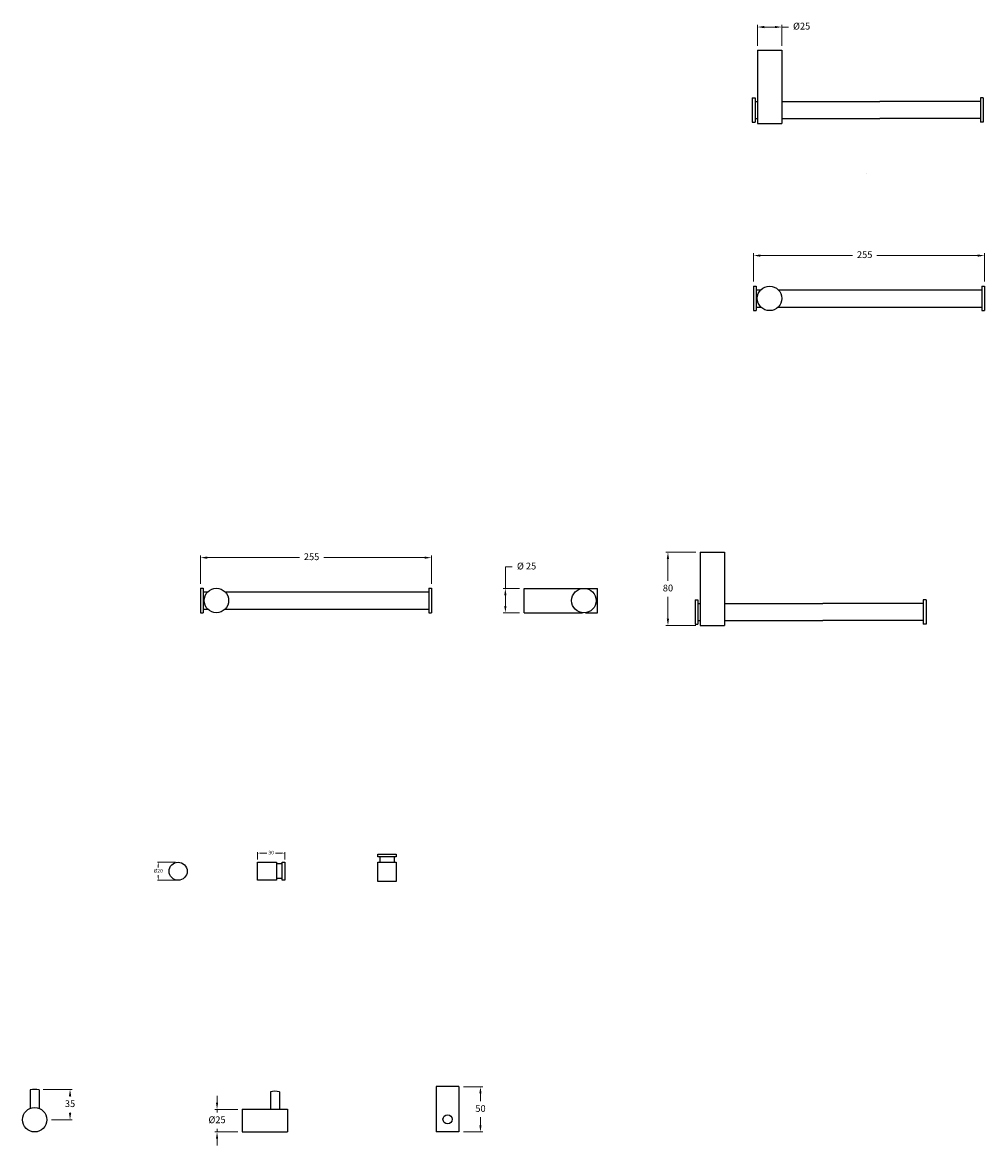
# Model space of a CAD drawing. Units: millimetres. Extents: x -17776 to -12571, y -2779 to 1857.
# Drawn here: x -16362 to -15299, y -2779 to -1539 of the extents above; entities that cross this region are included whole.
import ezdxf

# ---------------------------------------------------------------- set-up
doc = ezdxf.new("R2010")
doc.units = ezdxf.units.MM
doc.styles.get("Standard").update_dxf_attribs({"font": 'arial.ttf'})
doc.dimstyles.new('200', dxfattribs={"dimtxt": 5, "dimasz": 5, "dimexe": 1.25, "dimexo": 5, "dimgap": 1, "dimtad": 0, "dimtih": 1, "dimtoh": 1, "dimtxsty": 'Standard', "dimcen": 0, "dimclrd": 256, "dimclre": 256, "dimadec": 0, "dimazin": 0, "dimtfac": 1, "dimtmove": 0, "dimatfit": 3, "dimfxl": 1, "dimlwd": 9, "dimlwe": 9, "dimarcsym": 0})

# ---------------------------------------------------------------- blocks, each defined once
blk = doc.blocks.new('*D220')
at = {"lineweight": 9, "transparency": 16777216}
for p, q in [((-15828.4, -2164.2), (-15828.4, -2140.5)), ((-15828.4, -2140.5), (-15820.9, -2140.5)), ((-15812.7, -2164.2), (-15830.9, -2164.2)), ((-15828.4, -2183.5), (-15828.4, -2171.7)), ((-15812.7, -2191), (-15830.9, -2191))]:
    blk.add_line(p, q, dxfattribs=at)
at = {"transparency": 16777216}
for points in [[(-15829.7, -2171.7), (-15827.2, -2171.7), (-15828.4, -2164.2)], [(-15829.7, -2183.5), (-15827.2, -2183.5), (-15828.4, -2191)]]:
    blk.add_solid(points, dxfattribs=at)
at = {"layer": 'Defpoints', "color": 0, "transparency": 16777216}
for p in [(-15828.4, -2164.2), (-15807.7, -2164.2), (-15807.7, -2191)]:
    blk.add_point(p, dxfattribs=at)
at = {"color": 0, "transparency": 16777216, "insert": (-15805, -2140.5), "char_height": 7.5, "attachment_point": 5}
blk.add_mtext('%%C 25', dxfattribs=at)
blk = doc.blocks.new('*D227')
at = {"lineweight": 9, "transparency": 16777216}
for p, q in [((-16165.1, -2159), (-16165.1, -2127.7)), ((-16157.6, -2130.2), (-16055.7, -2130.2)), ((-15917.6, -2130.2), (-16029, -2130.2)), ((-15910.1, -2159), (-15910.1, -2127.7))]:
    blk.add_line(p, q, dxfattribs=at)
at = {"transparency": 16777216}
for points in [[(-16157.6, -2129), (-16157.6, -2131.5), (-16165.1, -2130.2)], [(-15917.6, -2129), (-15917.6, -2131.5), (-15910.1, -2130.2)]]:
    blk.add_solid(points, dxfattribs=at)
at = {"layer": 'Defpoints', "color": 0, "transparency": 16777216}
for p in [(-15910.1, -2130.2), (-16165.1, -2164), (-15910.1, -2164)]:
    blk.add_point(p, dxfattribs=at)
at = {"color": 0, "transparency": 16777216, "insert": (-16042.4, -2130.2), "char_height": 7.5, "attachment_point": 5}
blk.add_mtext('255', dxfattribs=at)
blk = doc.blocks.new('*D234')
at = {"lineweight": 9, "transparency": 16777216}
for p, q in [((-15554.4, -1825.5), (-15554.4, -1794.2)), ((-15546.9, -1796.7), (-15445, -1796.7)), ((-15306.9, -1796.7), (-15418.3, -1796.7)), ((-15299.4, -1825.5), (-15299.4, -1794.2))]:
    blk.add_line(p, q, dxfattribs=at)
at = {"transparency": 16777216}
for points in [[(-15546.9, -1795.5), (-15546.9, -1798), (-15554.4, -1796.7)], [(-15306.9, -1795.5), (-15306.9, -1798), (-15299.4, -1796.7)]]:
    blk.add_solid(points, dxfattribs=at)
at = {"layer": 'Defpoints', "color": 0, "transparency": 16777216}
for p in [(-15299.4, -1796.7), (-15554.4, -1830.5), (-15299.4, -1830.5)]:
    blk.add_point(p, dxfattribs=at)
at = {"color": 0, "transparency": 16777216, "insert": (-15431.7, -1796.7), "char_height": 7.5, "attachment_point": 5}
blk.add_mtext('255', dxfattribs=at)
blk = doc.blocks.new('*D235')
at = {"lineweight": 9, "transparency": 16777216}
for p, q in [((-15550.1, -1565), (-15550.1, -1541.9)), ((-15542.6, -1544.4), (-15530.8, -1544.4)), ((-15523.3, -1565), (-15523.3, -1541.9)), ((-15523.3, -1544.4), (-15515.8, -1544.4))]:
    blk.add_line(p, q, dxfattribs=at)
at = {"transparency": 16777216}
for points in [[(-15542.6, -1543.2), (-15542.6, -1545.7), (-15550.1, -1544.4)], [(-15530.8, -1543.2), (-15530.8, -1545.7), (-15523.3, -1544.4)]]:
    blk.add_solid(points, dxfattribs=at)
at = {"layer": 'Defpoints', "color": 0, "transparency": 16777216}
for p in [(-15523.3, -1544.4), (-15550.1, -1570), (-15523.3, -1570)]:
    blk.add_point(p, dxfattribs=at)
at = {"color": 0, "transparency": 16777216, "insert": (-15501.3, -1544.4), "char_height": 7.5, "attachment_point": 5}
blk.add_mtext('%%C25', dxfattribs=at)
blk = doc.blocks.new('*D236')
at = {"lineweight": 9, "transparency": 16777216}
for p, q in [((-15618.3, -2124.2), (-15651.4, -2124.2)), ((-15648.9, -2131.7), (-15648.9, -2155.8)), ((-15648.9, -2197.7), (-15648.9, -2173.5)), ((-15618.3, -2205.2), (-15651.4, -2205.2))]:
    blk.add_line(p, q, dxfattribs=at)
at = {"transparency": 16777216}
for points in [[(-15650.2, -2131.7), (-15647.7, -2131.7), (-15648.9, -2124.2)], [(-15650.2, -2197.7), (-15647.7, -2197.7), (-15648.9, -2205.2)]]:
    blk.add_solid(points, dxfattribs=at)
at = {"layer": 'Defpoints', "color": 0, "transparency": 16777216}
for p in [(-15613.3, -2124.2), (-15648.9, -2205.2), (-15613.3, -2205.2)]:
    blk.add_point(p, dxfattribs=at)
at = {"color": 0, "transparency": 16777216, "insert": (-15648.9, -2164.7), "char_height": 7.5, "attachment_point": 5}
blk.add_mtext('80', dxfattribs=at)
blk = doc.blocks.new('*D241')
at = {"lineweight": 9, "transparency": 16777216}
for p, q in [((-16338.6, -2717.3), (-16306.6, -2717.3)), ((-16309.1, -2724.8), (-16309.1, -2725.2)), ((-16329.6, -2750.8), (-16306.6, -2750.8)), ((-16309.1, -2743.3), (-16309.1, -2742.8))]:
    blk.add_line(p, q, dxfattribs=at)
at = {"transparency": 16777216}
for points in [[(-16310.3, -2724.8), (-16307.8, -2724.8), (-16309.1, -2717.3)], [(-16310.3, -2743.3), (-16307.8, -2743.3), (-16309.1, -2750.8)]]:
    blk.add_solid(points, dxfattribs=at)
at = {"layer": 'Defpoints', "color": 0, "transparency": 16777216}
for p in [(-16343.6, -2717.3), (-16309.1, -2717.3), (-16334.6, -2750.8)]:
    blk.add_point(p, dxfattribs=at)
at = {"color": 0, "transparency": 16777216, "insert": (-16309.1, -2734), "char_height": 7.5, "attachment_point": 5}
blk.add_mtext('35', dxfattribs=at)
blk = doc.blocks.new('*D242')
at = {"lineweight": 9, "transparency": 16777216}
for p, q in [((-15874.8, -2714.3), (-15853.4, -2714.3)), ((-15855.9, -2721.8), (-15855.9, -2730.4)), ((-15855.9, -2756.8), (-15855.9, -2748.1)), ((-15874.8, -2764.3), (-15853.4, -2764.3))]:
    blk.add_line(p, q, dxfattribs=at)
at = {"transparency": 16777216}
for points in [[(-15857.2, -2721.8), (-15854.7, -2721.8), (-15855.9, -2714.3)], [(-15857.2, -2756.8), (-15854.7, -2756.8), (-15855.9, -2764.3)]]:
    blk.add_solid(points, dxfattribs=at)
at = {"layer": 'Defpoints', "color": 0, "transparency": 16777216}
for p in [(-15879.8, -2714.3), (-15855.9, -2714.3), (-15879.8, -2764.3)]:
    blk.add_point(p, dxfattribs=at)
at = {"color": 0, "transparency": 16777216, "insert": (-15855.9, -2739.3), "char_height": 7.5, "attachment_point": 5}
blk.add_mtext('50', dxfattribs=at)
blk = doc.blocks.new('*D244')
at = {"lineweight": 9, "transparency": 16777216}
for p, q in [((-16146.8, -2731.8), (-16146.8, -2724.3)), ((-16123.9, -2739.3), (-16149.3, -2739.3)), ((-16146.8, -2739.3), (-16146.8, -2742.7)), ((-16123.9, -2764.3), (-16149.3, -2764.3)), ((-16146.8, -2764.3), (-16146.8, -2760.8)), ((-16146.8, -2771.8), (-16146.8, -2779.3))]:
    blk.add_line(p, q, dxfattribs=at)
at = {"transparency": 16777216}
for points in [[(-16148, -2731.8), (-16145.5, -2731.8), (-16146.8, -2739.3)], [(-16148, -2771.8), (-16145.5, -2771.8), (-16146.8, -2764.3)]]:
    blk.add_solid(points, dxfattribs=at)
at = {"layer": 'Defpoints', "color": 0, "transparency": 16777216}
for p in [(-16118.9, -2739.3), (-16146.8, -2764.3), (-16118.9, -2764.3)]:
    blk.add_point(p, dxfattribs=at)
at = {"color": 0, "transparency": 16777216, "insert": (-16146.8, -2751.8), "char_height": 7.5, "attachment_point": 5}
blk.add_mtext('%%C25', dxfattribs=at)
blk = doc.blocks.new('*D252')
at = {"lineweight": 9, "transparency": 16777216}
for p, q in [((-16192.7, -2466.4), (-16212.7, -2466.4)), ((-16211.7, -2469.4), (-16211.7, -2472.3)), ((-16192.7, -2486.4), (-16212.7, -2486.4)), ((-16211.7, -2483.4), (-16211.7, -2480.6))]:
    blk.add_line(p, q, dxfattribs=at)
at = {"transparency": 16777216}
for points in [[(-16212.2, -2469.4), (-16211.2, -2469.4), (-16211.7, -2466.4)], [(-16212.2, -2483.4), (-16211.2, -2483.4), (-16211.7, -2486.4)]]:
    blk.add_solid(points, dxfattribs=at)
at = {"layer": 'Defpoints', "color": 0, "transparency": 16777216}
for p in [(-16189.7, -2466.4), (-16211.7, -2486.4), (-16189.7, -2486.4)]:
    blk.add_point(p, dxfattribs=at)
at = {"color": 0, "transparency": 16777216, "insert": (-16211.7, -2476.4), "char_height": 4, "attachment_point": 5}
blk.add_mtext('%%C20', dxfattribs=at)
blk = doc.blocks.new('*D251')
at = {"lineweight": 9, "transparency": 16777216}
for p, q in [((-16102, -2463.4), (-16102, -2455.4)), ((-16099, -2456.4), (-16091.8, -2456.4)), ((-16075, -2456.4), (-16082.1, -2456.4)), ((-16072, -2463.4), (-16072, -2455.4))]:
    blk.add_line(p, q, dxfattribs=at)
at = {"transparency": 16777216}
for points in [[(-16099, -2455.9), (-16099, -2456.9), (-16102, -2456.4)], [(-16075, -2455.9), (-16075, -2456.9), (-16072, -2456.4)]]:
    blk.add_solid(points, dxfattribs=at)
at = {"layer": 'Defpoints', "color": 0, "transparency": 16777216}
for p in [(-16102, -2456.4), (-16102, -2466.4), (-16072, -2466.4)]:
    blk.add_point(p, dxfattribs=at)
at = {"color": 0, "transparency": 16777216, "insert": (-16087, -2456.4), "char_height": 4, "attachment_point": 5}
blk.add_mtext('30', dxfattribs=at)

msp = doc.modelspace()

# ---------------------------------------------------------------- linework, layer by layer
for p, q in [((-15550.129, -1569.953), (-15550.129, -1650.953)), ((-15550.129, -1569.953), (-15523.329, -1569.953)), ((-15523.329, -1569.953), (-15523.329, -1650.953)), ((-15555.749, -1622.453), (-15555.749, -1649.453)), ((-15555.749, -1622.453), (-15552.749, -1622.453)), ((-15552.749, -1622.453), (-15552.749, -1649.453)), ((-15303.749, -1622.453), (-15303.749, -1649.453)), ((-15300.749, -1622.453), (-15303.749, -1622.453)), ((-15300.749, -1622.453), (-15300.749, -1649.453)), ((-15552.749, -1626.453), (-15550.129, -1626.453)), ((-15523.329, -1626.453), (-15414.849, -1626.453)), ((-15303.749, -1626.453), (-15414.849, -1626.453)), ((-15552.749, -1645.453), (-15550.129, -1645.453)), ((-15523.329, -1645.453), (-15414.849, -1645.453)), ((-15303.749, -1645.453), (-15414.849, -1645.453)), ((-15555.749, -1649.453), (-15552.749, -1649.453)), ((-15550.129, -1650.953), (-15523.329, -1650.953)), ((-15300.749, -1649.453), (-15303.749, -1649.453)), ((-15430.092, -1706.126), (-15430.092, -1706.126)), ((-15554.351, -1830.526), (-15551.351, -1830.526)), ((-15554.351, -1830.526), (-15554.351, -1857.526)), ((-15551.351, -1830.526), (-15551.351, -1857.526)), ((-15551.351, -1834.526), (-15546.32, -1834.526)), ((-15527.137, -1834.526), (-15436.443, -1834.526)), ((-15436.443, -1834.526), (-15417.26, -1834.526)), ((-15417.26, -1834.526), (-15302.351, -1834.526)), ((-15302.351, -1830.526), (-15299.351, -1830.526)), ((-15302.351, -1830.526), (-15302.351, -1857.526)), ((-15299.351, -1830.526), (-15299.351, -1857.526)), ((-15554.351, -1857.526), (-15551.351, -1857.526)), ((-15551.351, -1853.526), (-15546.32, -1853.526)), ((-15527.137, -1853.526), (-15417.26, -1853.526)), ((-15417.26, -1853.526), (-15302.351, -1853.526)), ((-15302.351, -1857.526), (-15299.351, -1857.526)), ((-15613.342, -2124.178), (-15613.342, -2205.178)), ((-15613.342, -2124.178), (-15586.542, -2124.178)), ((-15586.542, -2124.178), (-15586.542, -2205.178)), ((-16165.066, -2164.029), (-16162.066, -2164.029)), ((-16165.066, -2164.029), (-16165.066, -2191.029)), ((-16162.066, -2164.029), (-16162.066, -2191.029)), ((-16162.066, -2168.029), (-16157.035, -2168.029)), ((-16137.852, -2168.029), (-16047.158, -2168.029)), ((-16047.158, -2168.029), (-16027.974, -2168.029)), ((-16027.974, -2168.029), (-15913.066, -2168.029)), ((-15913.066, -2164.029), (-15910.066, -2164.029)), ((-15913.066, -2164.029), (-15913.066, -2191.029)), ((-15910.066, -2164.029), (-15910.066, -2191.029)), ((-15807.732, -2164.229), (-15743.372, -2164.229)), ((-15807.732, -2191.029), (-15807.732, -2164.229)), ((-15740.092, -2164.229), (-15726.732, -2164.229)), ((-15726.732, -2191.029), (-15726.732, -2164.229)), ((-15618.962, -2176.678), (-15618.962, -2203.678)), ((-15618.962, -2176.678), (-15615.962, -2176.678)), ((-15615.962, -2176.678), (-15615.962, -2203.678)), ((-15615.962, -2180.678), (-15613.342, -2180.678)), ((-15586.542, -2180.678), (-15478.062, -2180.678)), ((-15366.962, -2180.678), (-15478.062, -2180.678)), ((-15366.962, -2176.678), (-15366.962, -2203.678)), ((-15363.962, -2176.678), (-15366.962, -2176.678)), ((-15363.962, -2176.678), (-15363.962, -2203.678)), ((-16165.066, -2191.029), (-16162.066, -2191.029)), ((-16162.066, -2187.029), (-16157.035, -2187.029)), ((-16137.852, -2187.029), (-16027.974, -2187.029)), ((-16027.974, -2187.029), (-15913.066, -2187.029)), ((-15913.066, -2191.029), (-15910.066, -2191.029)), ((-15807.732, -2191.029), (-15743.372, -2191.029)), ((-15740.092, -2191.029), (-15726.732, -2191.029)), ((-15618.962, -2203.678), (-15615.962, -2203.678)), ((-15615.962, -2199.678), (-15613.342, -2199.678)), ((-15613.342, -2205.178), (-15586.542, -2205.178)), ((-15586.542, -2199.678), (-15478.062, -2199.678)), ((-15366.962, -2199.678), (-15478.062, -2199.678)), ((-15363.962, -2203.678), (-15366.962, -2203.678)), ((-16080.955, -2466.405), (-16080.955, -2486.405)), ((-16074.955, -2486.405), (-16074.955, -2466.405)), ((-15949.115, -2460.571), (-15969.115, -2460.571)), ((-15969.115, -2466.571), (-15949.115, -2466.571)), ((-15967.115, -2460.571), (-15967.115, -2466.571)), ((-15951.115, -2460.571), (-15951.115, -2466.571)), ((-16074.955, -2468.405), (-16080.955, -2468.405)), ((-16074.955, -2484.405), (-16080.955, -2484.405)), ((-15879.753, -2714.254), (-15904.753, -2714.254)), ((-15904.753, -2714.254), (-15904.753, -2764.254)), ((-15879.753, -2714.254), (-15879.753, -2764.254)), ((-16353.124, -2717.889), (-16353.124, -2738.214)), ((-16343.124, -2717.889), (-16343.124, -2738.214)), ((-16087.932, -2719.889), (-16087.932, -2739.254)), ((-16077.932, -2719.889), (-16077.932, -2739.254)), ((-16118.932, -2739.254), (-16118.932, -2764.254)), ((-16118.932, -2739.254), (-16068.932, -2739.254)), ((-16087.932, -2739.254), (-16077.932, -2739.254)), ((-16068.932, -2739.254), (-16068.932, -2764.254)), ((-15879.753, -2745.254), (-15879.753, -2755.254)), ((-16118.932, -2764.254), (-16068.932, -2764.254)), ((-15879.753, -2764.254), (-15904.753, -2764.254))]:
    msp.add_line(p, q)
for points in [[(-16080.955, -2486.405), (-16101.955, -2486.405), (-16101.955, -2466.405), (-16080.955, -2466.405)], [(-16074.955, -2466.405), (-16071.955, -2466.405), (-16071.955, -2486.405), (-16074.955, -2486.405)], [(-15969.115, -2460.571), (-15969.115, -2457.571), (-15949.115, -2457.571), (-15949.115, -2460.571)], [(-15949.115, -2466.571), (-15949.115, -2487.571), (-15969.115, -2487.571), (-15969.115, -2466.571)]]:
    msp.add_lwpolyline(points)
for centre, radius in [((-15536.729, -1844.026), 13.5), ((-16147.443, -2177.529), 13.5), ((-15741.732, -2177.629), 13.5), ((-16189.73, -2476.405), 10), ((-16348.124, -2750.754), 13.5), ((-15892.253, -2750.254), 5.04)]:
    msp.add_circle(centre, radius)
for centre in [(-16348.124, -2737.254), (-16082.932, -2739.254)]:
    msp.add_arc(centre, 20, 75.522488, 104.477512)

# ---------------------------------------------------------------- dimensions: what is measured, and where the dimension line sits
at = {"color": 7}
dim = msp.add_linear_dim(base=(-15523.329, -1544.435), p1=(-15550.129, -1569.953), p2=(-15523.329, -1569.953), text='%%C25', dimstyle='200', override={"dimtxt": 7.5, "dimasz": 7.5, "dimexe": 2.5, "dimgap": 5, "dimarcsym": 1}, dxfattribs=at)
dim.commit()
dim.dimension.update_dxf_attribs({"geometry": '*D235', "text_midpoint": (-15501.349, -1544.435)})
for base, p1, p2, picture, middle in [((-15299.351, -1796.72), (-15554.351, -1830.526), (-15299.351, -1830.526), '*D234', (-15431.654, -1796.72)), ((-15910.066, -2130.224), (-16165.066, -2164.029), (-15910.066, -2164.029), '*D227', (-16042.368, -2130.224))]:
    dim = msp.add_linear_dim(base=base, p1=p1, p2=p2, text='255', dimstyle='200', override={"dimtxt": 7.5, "dimasz": 7.5, "dimexe": 2.5, "dimgap": 5, "dimarcsym": 1}, dxfattribs=at)
    dim.commit()
    dim.dimension.update_dxf_attribs({"geometry": picture, "text_midpoint": middle, "dimtype": 160})
for base, p1, p2, angle, text, override, picture, middle in [((-15828.429, -2164.229), (-15807.732, -2191.029), (-15807.732, -2164.229), 90, '%%C 25', {"dimtxt": 7.5, "dimasz": 7.5, "dimexe": 2.5, "dimgap": 5, "dimarcsym": 1}, '*D220', (-15804.994, -2140.484)), ((-16211.69, -2486.405), (-16189.73, -2466.405), (-16189.73, -2486.405), 270, '%%C<>', {"dimtxt": 4, "dimasz": 3, "dimexe": 1, "dimexo": 3, "dimgap": 2, "dimarcsym": 1}, '*D252', (-16211.69, -2476.405)), ((-16309.072, -2717.254), (-16334.624, -2750.754), (-16343.624, -2717.254), 90, '35', {"dimtxt": 7.5, "dimasz": 7.5, "dimexe": 2.5, "dimgap": 5, "dimarcsym": 1}, '*D241', (-16309.072, -2734.004)), ((-16146.792, -2764.254), (-16118.932, -2739.254), (-16118.932, -2764.254), 90, '%%C<>', {"dimtxt": 7.5, "dimasz": 7.5, "dimexe": 2.5, "dimgap": 5, "dimarcsym": 1}, '*D244', (-16146.792, -2751.754))]:
    dim = msp.add_linear_dim(base=base, p1=p1, p2=p2, angle=angle, text=text, dimstyle='200', override=override, dxfattribs=at)
    dim.commit()
    dim.dimension.update_dxf_attribs({"geometry": picture, "text_midpoint": middle, "dimtype": 160})
dim = msp.add_linear_dim(base=(-15648.928, -2205.178), p1=(-15613.342, -2124.178), p2=(-15613.342, -2205.178), angle=90, text='80', dimstyle='200', override={"dimtxt": 7.5, "dimasz": 7.5, "dimexe": 2.5, "dimgap": 5, "dimarcsym": 1}, dxfattribs=at)
dim.commit()
dim.dimension.update_dxf_attribs({"geometry": '*D236', "text_midpoint": (-15648.928, -2164.678)})
dim = msp.add_linear_dim(base=(-16101.955, -2456.397), p1=(-16071.955, -2466.405), p2=(-16101.955, -2466.405), dimstyle='200', override={"dimtxt": 4, "dimasz": 3, "dimexe": 1, "dimexo": 3, "dimgap": 2, "dimarcsym": 1}, dxfattribs=at)
dim.commit()
dim.dimension.update_dxf_attribs({"geometry": '*D251', "text_midpoint": (-16086.955, -2456.397), "dimtype": 160})
dim = msp.add_linear_dim(base=(-15855.932, -2714.254), p1=(-15879.753, -2764.254), p2=(-15879.753, -2714.254), angle=90, dimstyle='200', override={"dimtxt": 7.5, "dimasz": 7.5, "dimexe": 2.5, "dimgap": 5, "dimarcsym": 1}, dxfattribs=at)
dim.commit()
dim.dimension.update_dxf_attribs({"geometry": '*D242', "text_midpoint": (-15855.932, -2739.254)})

doc.saveas('drawing.dxf')
